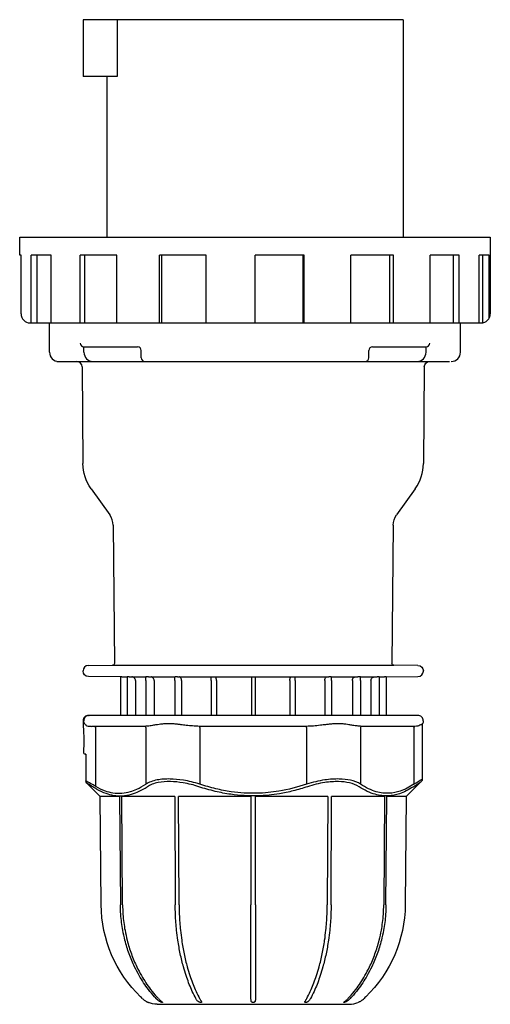
# Model space of a CAD drawing. Units: millimetres. Extents: x -217 to 2272, y -985 to 1061.
# Drawn here: x 2143 to 2272, y -176 to 93 of the extents above; entities that cross this region are included whole.
import ezdxf

# ---------------------------------------------------------------- set-up
doc = ezdxf.new("R2010")
doc.units = ezdxf.units.MM

msp = doc.modelspace()

# ---------------------------------------------------------------- linework, layer by layer
at = {"color": 2, "linetype": 'Continuous'}
for p, q in [((2248.19, 93.5), (2160.69, 93.5)), ((2160.69, 93.5), (2160.69, 78)), ((2170.04, 93.5), (2170.04, 78)), ((2248.19, 93.5), (2248.19, 34.03)), ((2170.04, 78), (2160.69, 78)), ((2167.19, 78), (2167.19, 34.03)), ((2143.4, 34.03), (2271.97, 34.03)), ((2143.4, 29.03), (2143.4, 34.03)), ((2271.97, 34.03), (2271.97, 13.03)), ((2143.75, 29.03), (2143.4, 29.03)), ((2143.75, 13.03), (2143.75, 29.03)), ((2152.02, 29.03), (2146.55, 29.03)), ((2146.55, 10.53), (2146.55, 29.03)), ((2148.21, 10.53), (2148.21, 29.03)), ((2152.02, 10.53), (2152.02, 29.03)), ((2169.91, 29.03), (2159.92, 29.03)), ((2159.92, 10.53), (2159.92, 29.03)), ((2161.22, 10.53), (2161.22, 29.03)), ((2169.91, 10.53), (2169.91, 29.03)), ((2194.35, 29.03), (2181.56, 29.03)), ((2181.56, 10.53), (2181.56, 29.03)), ((2182.27, 10.53), (2182.27, 29.03)), ((2194.35, 10.53), (2194.35, 29.03)), ((2221.1, 29.03), (2207.72, 29.03)), ((2207.72, 10.53), (2207.72, 29.03)), ((2220.73, 29.03), (2220.73, 10.53)), ((2221.1, 10.53), (2221.1, 29.03)), ((2245.53, 29.03), (2233.89, 29.03)), ((2233.89, 10.53), (2233.89, 29.03)), ((2244.5, 10.53), (2244.5, 29.03)), ((2245.53, 10.53), (2245.53, 29.03)), ((2263.43, 29.03), (2255.53, 29.03)), ((2255.53, 10.53), (2255.53, 29.03)), ((2261.91, 10.53), (2261.91, 29.03)), ((2263.43, 10.53), (2263.43, 29.03)), ((2271.7, 29.03), (2268.9, 29.03)), ((2268.9, 10.53), (2268.9, 29.03)), ((2269.95, 10.53), (2269.95, 29.03)), ((2271.7, 11.88), (2271.7, 29.03)), ((2146.25, 10.53), (2269.47, 10.53)), ((2151.56, 2.5), (2151.56, 10.53)), ((2263.81, 2.5), (2263.81, 10.53)), ((2160.95, 4), (2175.61, 4)), ((2160.95, 2.5), (2160.95, 4)), ((2176.61, 1), (2176.61, 3)), ((2238.77, 1), (2238.77, 3)), ((2239.77, 4), (2254.42, 4)), ((2254.42, 2.5), (2254.42, 4)), ((2153.56, 0), (2260.81, 0)), ((2160.45, -1.49), (2160.68, -27.97)), ((2253.93, -1.49), (2253.7, -27.97)), ((2162.91, -34.83), (2168.01, -41.98)), ((2251.47, -34.83), (2246.37, -41.98)), ((2168.94, -44.84), (2169.27, -82.63)), ((2245.44, -44.84), (2245.11, -82.63)), ((2162.17, -83.19), (2168.77, -83.13)), ((2168.77, -83.13), (2245.6, -83.13)), ((2252.2, -83.19), (2245.6, -83.13)), ((2160.69, -84.71), (2160.69, -84.69)), ((2253.69, -84.71), (2253.69, -84.69)), ((2170.89, -86.29), (2162.17, -86.21)), ((2170.89, -86.29), (2170.89, -96.84)), ((2171.29, -86.29), (2170.89, -86.29)), ((2171.29, -86.29), (2172.72, -86.31)), ((2172.72, -86.31), (2172.72, -96.84)), ((2173.34, -86.29), (2172.82, -86.29)), ((2173.34, -86.29), (2174.07, -86.3)), ((2174.07, -86.3), (2177.84, -86.3)), ((2175.01, -87.3), (2175.01, -96.84)), ((2177.83, -87.3), (2177.83, -96.84)), ((2177.84, -86.3), (2177.86, -86.29)), ((2177.94, -86.29), (2177.86, -86.29)), ((2177.94, -86.29), (2178, -86.29)), ((2178.56, -86.29), (2178, -86.29)), ((2178.56, -86.29), (2179.3, -86.3)), ((2179.3, -86.3), (2185.82, -86.3)), ((2180.1, -87.3), (2180.1, -96.84)), ((2185.81, -87.3), (2185.81, -96.84)), ((2185.82, -86.3), (2185.84, -86.29)), ((2185.97, -86.29), (2185.84, -86.29)), ((2186.49, -86.29), (2185.97, -86.29)), ((2186.49, -86.29), (2187.03, -86.3)), ((2187.03, -86.3), (2195.69, -86.3)), ((2187.61, -87.3), (2187.61, -96.84)), ((2195.68, -87.3), (2195.68, -96.84)), ((2195.69, -86.3), (2195.7, -86.29)), ((2195.98, -86.29), (2196.07, -86.29)), ((2196.57, -86.29), (2196.85, -86.3)), ((2196.85, -86.3), (2206.69, -86.3)), ((2197.16, -87.3), (2197.16, -96.84)), ((2206.69, -86.29), (2206.69, -96.84)), ((2207.09, -86.29), (2207.29, -86.29)), ((2207.69, -86.29), (2207.69, -96.84)), ((2207.69, -86.3), (2217.52, -86.3)), ((2217.22, -87.3), (2217.22, -96.84)), ((2217.52, -86.3), (2217.81, -86.29)), ((2218.31, -86.29), (2218.4, -86.29)), ((2218.67, -86.29), (2218.68, -86.3)), ((2218.68, -86.3), (2227.35, -86.3)), ((2218.69, -87.3), (2218.69, -96.84)), ((2226.77, -87.3), (2226.77, -96.84)), ((2227.35, -86.3), (2227.88, -86.29)), ((2228.41, -86.29), (2227.88, -86.29)), ((2228.54, -86.29), (2228.41, -86.29)), ((2228.54, -86.29), (2228.55, -86.3)), ((2228.55, -86.3), (2235.08, -86.3)), ((2228.56, -87.3), (2228.56, -96.84)), ((2234.28, -87.3), (2234.28, -96.84)), ((2235.08, -86.3), (2235.82, -86.29)), ((2236.38, -86.29), (2235.82, -86.29)), ((2236.38, -86.29), (2236.44, -86.29)), ((2236.51, -86.29), (2236.44, -86.29)), ((2236.51, -86.29), (2236.53, -86.3)), ((2236.53, -86.3), (2240.31, -86.3)), ((2236.55, -87.3), (2236.55, -96.84)), ((2239.37, -87.3), (2239.37, -96.84)), ((2240.31, -86.3), (2241.03, -86.29)), ((2241.56, -86.29), (2241.03, -86.29)), ((2241.65, -86.31), (2243.09, -86.29)), ((2241.65, -86.31), (2241.65, -96.84)), ((2243.49, -86.29), (2243.09, -86.29)), ((2243.49, -86.29), (2252.2, -86.21)), ((2243.49, -86.29), (2243.49, -96.84)), ((2162.21, -96.84), (2162.39, -96.84)), ((2252.16, -96.84), (2162.39, -96.84)), ((2160.71, -98.37), (2160.74, -99.87)), ((2253.4, -99.27), (2253.4, -114.25)), ((2177.5, -99.84), (2163.04, -99.84)), ((2164.12, -100.14), (2164.12, -116.2)), ((2177.6, -99.84), (2177.5, -99.84)), ((2177.86, -100.14), (2177.86, -115.65)), ((2192.58, -100.14), (2192.58, -99.84)), ((2192.77, -99.84), (2192.58, -99.84)), ((2192.58, -100.14), (2192.58, -115.65)), ((2221.6, -99.84), (2192.77, -99.84)), ((2221.79, -99.84), (2221.6, -99.84)), ((2221.79, -100.14), (2221.79, -99.84)), ((2221.79, -100.14), (2221.79, -115.65)), ((2236.52, -100.14), (2236.52, -115.65)), ((2236.87, -99.84), (2236.77, -99.84)), ((2251.29, -99.84), (2236.87, -99.84)), ((2251.12, -100.14), (2251.12, -115.65)), ((2251.37, -99.84), (2251.29, -99.84)), ((2161.44, -107.44), (2161.28, -107.44)), ((2161.44, -107.44), (2161.44, -114.71)), ((2165.39, -119.07), (2161.73, -115.42)), ((2248.99, -119.07), (2253.11, -114.96)), ((2165.64, -148.64), (2165.39, -119.07)), ((2170.69, -119.07), (2165.39, -119.07)), ((2170.69, -119.07), (2170.91, -148.64)), ((2171.51, -148.64), (2171.29, -119.07)), ((2185.77, -119.07), (2171.29, -119.07)), ((2185.77, -119.07), (2185.9, -148.64)), ((2186.94, -148.64), (2186.81, -119.07)), ((2206.59, -119.07), (2186.81, -119.07)), ((2206.59, -119.07), (2206.59, -148.64)), ((2207.79, -148.64), (2207.79, -119.07)), ((2227.57, -119.07), (2207.79, -119.07)), ((2227.57, -119.07), (2227.44, -148.64)), ((2228.48, -148.64), (2228.61, -119.07)), ((2243.09, -119.07), (2228.61, -119.07)), ((2243.09, -119.07), (2242.87, -148.64)), ((2243.47, -148.64), (2243.69, -119.07)), ((2248.99, -119.07), (2243.69, -119.07)), ((2248.99, -119.07), (2248.73, -148.64)), ((2206.59, -173.88), (2206.59, -148.64)), ((2207.79, -148.64), (2207.79, -173.88)), ((2191.49, -174.26), (2191.3, -173.88)), ((2192.33, -173.88), (2192.53, -174.26)), ((2206.59, -174.26), (2206.59, -173.88)), ((2207.79, -173.88), (2207.79, -174.26)), ((2221.84, -174.26), (2222.04, -173.88)), ((2223.08, -173.88), (2222.88, -174.26)), ((2180.94, -175.89), (2233.43, -175.89))]:
    msp.add_line(p, q, dxfattribs=at)
for centre, radius, start, end in [((2146.25, 13.03), 2.5, 180, 270), ((2269.47, 13.03), 2.5, 270, 0), ((2160.95, 5), 1, 180, 270), ((2175.61, 3), 1, 0, 90), ((2239.77, 3), 1, 90, 180), ((2254.42, 5), 1, 270, 360), ((2154.06, 2.5), 2.5, 180, 270), ((2158.95, -1.5), 1.5, 0.5, 90), ((2163.45, 2.5), 2.5, 180, 270), ((2177.61, 1), 1, 180, 270), ((2237.77, 1), 1, 270, 0), ((2251.92, 2.5), 2.5, 270, 0), ((2261.31, 2.5), 2.5, 270, 0), ((2241.7, -27.86), 12, 324.5002, 359.4998), ((2163.94, -44.88), 5, 0.5, 35.5), ((2162.19, -84.69), 1.5, 90.5, 180), ((2252.19, -84.71), 1.5, 270.5, 360), ((2162.21, -98.34), 1.5, 90, 181), ((2252.16, -98.34), 1.5, 359, 90), ((2162.42, -98.34), 1.5, 213.053, 243.3589), ((2253.7, -99.27), 0.301, 148.8926, 179.9492), ((2163.02, -94.69), 5.15, 255.6289, 270.1919), ((2161.28, -106.94), 0.5, 175.9857, 270), ((2056.17, -307.24), 219.42, 60.5301, 61.3307), ((2059.69, -293.93), 205.61, 59.4212, 60.2472), ((2204.32, -152.44), 32.23, 221.7065, 222.6058), ((2210.05, -152.44), 32.23, 317.3942, 318.2934), ((2233.43, -169.89), 6, 270, 293.5411)]:
    msp.add_arc(centre, radius, start, end, dxfattribs=at)
at = {"color": 2, "linetype": 'Continuous', "extrusion": (0, 0, -1)}
for centre, radius, start, end in [((-2255.43, -1.5), 1.5, 0.5, 90), ((-2172.68, -27.86), 12, 324.5, 359.5), ((-2250.44, -44.88), 5, 0.5003, 35.4997), ((-2168.77, -82.63), 0.5, 179.5, 269.5), ((-2245.61, -82.63), 0.5, 270.5, 0.5), ((-2252.19, -84.69), 1.5, 90.5, 180), ((-2162.19, -84.71), 1.5, 270.5, 0), ((-2172.72, -85.98), 0.327, 252.8468, 269.3682), ((-2195.9, -93.61), 7.33, 88.4283, 90.5908), ((-2196.13, -114.08), 27.8, 89.8759, 90.9127), ((-2206.99, -97.74), 11.45, 88.505, 90.5006), ((-2207.39, -97.74), 11.45, 89.4994, 91.495), ((-2218.25, -114.08), 27.8, 89.0873, 90.1241), ((-2218.47, -93.61), 7.32, 89.4091, 91.5717), ((-2241.65, -85.98), 0.327, 270.6318, 287.153), ((-2162.45, -98.28), 1.56, 325.8658, 356.9349), ((-2252.16, -98.34), 1.5, 181, 211.1583), ((-2114.39, -103.65), 46.51, 175.3349, 184.0143), ((-2162.44, -114.71), 1, 315, 0), ((-2350.05, -265.83), 179.33, 56.4553, 57.2776), ((-2351.33, -275.33), 188.51, 57.8898, 58.7035), ((-2252.4, -114.25), 1, 180.012, 225.0099), ((-2201.27, -148.33), 35.63, 314.1745, 359.4998), ((-2213.11, -148.33), 35.63, 180.5002, 225.8255), ((-2201.3, -148.3), 35.67, 313.3034, 314.1746), ((-2206.73, -150.82), 34.65, 317.4472, 318.2834), ((-2207.65, -150.82), 34.65, 221.7166, 222.5528), ((-2213.07, -148.3), 35.67, 225.8254, 226.6966), ((-2180.94, -169.89), 6, 270, 293.5411)]:
    msp.add_arc(centre, radius, start, end, dxfattribs=at)
at = {"color": 2, "linetype": 'Continuous'}
for centre, major_axis, ratio, start_param, end_param in [((2162.39, -98.34), (0, 1.5), 0.996095, 6.283185, 7.871434), ((2177.6, -100.14), (-0.007, 0.3), 0.865973, 4.693311, 6.231992), ((2236.78, -100.14), (-0.007, -0.3), 0.865973, 3.192786, 4.731467)]:
    msp.add_ellipse(centre, major_axis=major_axis, ratio=ratio, start_param=start_param, end_param=end_param, dxfattribs=at)
at = {"color": 2, "linetype": 'Continuous', "extrusion": (0, 0, -1)}
for centre, major_axis, ratio, start_param, end_param in [((2163.86, -100.14), (0, -0.3), 0.866025, 3.141593, 4.712389), ((2251.38, -100.14), (-0.007, 0.3), 0.865973, 4.731466, 6.270147)]:
    msp.add_ellipse(centre, major_axis=major_axis, ratio=ratio, start_param=start_param, end_param=end_param, dxfattribs=at)
at = {"color": 2, "linetype": 'Continuous'}
for points, knots in [([(2175.01, -87.3), (2175.01, -87.19), (2174.97, -86.92), (2174.74, -86.55), (2174.4, -86.34), (2174.16, -86.3), (2174.07, -86.3)], [0, 0, 0, 0, 0.326487, 0.813933, 1.263937, 1.562058, 1.562058, 1.562058, 1.562058]), ([(2177.83, -87.3), (2177.83, -87.23), (2177.83, -87.08), (2177.83, -86.9), (2177.83, -86.73), (2177.83, -86.56), (2177.83, -86.42), (2177.84, -86.32), (2177.84, -86.3), (2177.84, -86.3)], [0, 0, 0, 0, 0.219011, 0.448255, 0.641915, 0.956562, 1.426517, 1.828378, 2.339873, 2.339873, 2.339873, 2.339873]), ([(2180.1, -87.3), (2180.1, -87.19), (2180.06, -86.92), (2179.87, -86.55), (2179.58, -86.34), (2179.38, -86.3), (2179.3, -86.3)], [0, 0, 0, 0, 0.326465, 0.813886, 1.263919, 1.562136, 1.562136, 1.562136, 1.562136]), ([(2185.81, -87.3), (2185.81, -87.25), (2185.81, -87.11), (2185.81, -86.83), (2185.82, -86.57), (2185.82, -86.36), (2185.82, -86.3), (2185.82, -86.3)], [0, 0, 0, 0, 0.159978, 0.399924, 0.889372, 1.20356, 1.787308, 1.787308, 1.787308, 1.787308]), ([(2187.61, -87.3), (2187.61, -87.19), (2187.58, -86.92), (2187.45, -86.55), (2187.23, -86.34), (2187.08, -86.3), (2187.03, -86.3)], [0, 0, 0, 0, 0.326487, 0.813933, 1.263937, 1.562058, 1.562058, 1.562058, 1.562058]), ([(2195.68, -87.3), (2195.68, -87.18), (2195.68, -86.92), (2195.68, -86.55), (2195.69, -86.34), (2195.69, -86.3), (2195.69, -86.3)], [0, 0, 0, 0, 0.348759, 0.785261, 1.331742, 1.611869, 1.611869, 1.611869, 1.611869]), ([(2197.16, -87.3), (2197.16, -87.19), (2197.14, -86.92), (2197.07, -86.55), (2196.96, -86.34), (2196.88, -86.3), (2196.85, -86.3)], [0, 0, 0, 0, 0.326487, 0.813933, 1.263937, 1.562058, 1.562058, 1.562058, 1.562058]), ([(2217.22, -87.3), (2217.22, -87.19), (2217.23, -86.92), (2217.3, -86.55), (2217.42, -86.34), (2217.49, -86.3), (2217.52, -86.3)], [0, 0, 0, 0, 0.326487, 0.813933, 1.263937, 1.562058, 1.562058, 1.562058, 1.562058]), ([(2218.69, -87.3), (2218.69, -87.18), (2218.69, -86.92), (2218.69, -86.55), (2218.69, -86.34), (2218.69, -86.3), (2218.68, -86.3)], [0, 0, 0, 0, 0.348759, 0.785261, 1.331742, 1.611869, 1.611869, 1.611869, 1.611869]), ([(2226.77, -87.3), (2226.77, -87.19), (2226.79, -86.92), (2226.93, -86.55), (2227.14, -86.34), (2227.29, -86.3), (2227.35, -86.3)], [0, 0, 0, 0, 0.326487, 0.813933, 1.263937, 1.562058, 1.562058, 1.562058, 1.562058]), ([(2228.56, -87.3), (2228.56, -87.25), (2228.56, -87.11), (2228.56, -86.83), (2228.56, -86.57), (2228.56, -86.36), (2228.55, -86.3), (2228.55, -86.3)], [0, 0, 0, 0, 0.159978, 0.399925, 0.889372, 1.203561, 1.787308, 1.787308, 1.787308, 1.787308]), ([(2234.28, -87.3), (2234.28, -87.19), (2234.31, -86.92), (2234.5, -86.55), (2234.8, -86.34), (2235, -86.3), (2235.08, -86.3)], [0, 0, 0, 0, 0.326465, 0.813886, 1.263919, 1.562136, 1.562136, 1.562136, 1.562136]), ([(2236.55, -87.3), (2236.55, -87.23), (2236.55, -87.08), (2236.55, -86.9), (2236.55, -86.73), (2236.54, -86.56), (2236.54, -86.42), (2236.54, -86.32), (2236.53, -86.3), (2236.53, -86.3)], [0, 0, 0, 0, 0.219011, 0.448255, 0.641915, 0.956562, 1.426517, 1.828378, 2.339872, 2.339872, 2.339872, 2.339872]), ([(2239.37, -87.3), (2239.37, -87.19), (2239.41, -86.92), (2239.63, -86.55), (2239.98, -86.34), (2240.21, -86.3), (2240.31, -86.3)], [0, 0, 0, 0, 0.326487, 0.813933, 1.263937, 1.562058, 1.562058, 1.562058, 1.562058]), ([(2192.58, -99.84), (2191.92, -99.83), (2190.68, -99.76), (2188.97, -99.58), (2187.59, -99.41), (2186.39, -99.26), (2185.25, -99.15), (2184.08, -99.1), (2182.94, -99.15), (2181.95, -99.25), (2180.94, -99.4), (2179.86, -99.58), (2178.68, -99.77), (2177.94, -99.83), (2177.6, -99.84)], [0, 0, 0, 0, 2.016212, 3.812252, 5.33401, 6.387445, 7.725334, 9.117682, 10.366096, 11.780434, 12.816199, 14.347068, 16.329569, 18.213769, 18.213769, 18.213769, 18.213769]), ([(2236.77, -99.84), (2236.41, -99.83), (2235.67, -99.76), (2234.51, -99.58), (2233.47, -99.41), (2232.48, -99.26), (2231.47, -99.15), (2230.36, -99.1), (2229.17, -99.15), (2228.06, -99.25), (2226.83, -99.4), (2225.41, -99.58), (2223.67, -99.77), (2222.41, -99.83), (2221.79, -99.84)], [0, 0, 0, 0, 2.016212, 3.812252, 5.33401, 6.387445, 7.725334, 9.117682, 10.366096, 11.780434, 12.816199, 14.347068, 16.329569, 18.213769, 18.213769, 18.213769, 18.213769]), ([(2253.44, -99.12), (2253.44, -99.12), (2253.44, -99.12), (2253.42, -99.15), (2253.29, -99.25), (2253.08, -99.4), (2252.73, -99.58), (2252.18, -99.77), (2251.65, -99.83), (2251.37, -99.84)], [9.106884, 9.106884, 9.106884, 9.106884, 9.117682, 10.366096, 11.780434, 12.816199, 14.347068, 16.329569, 18.213769, 18.213769, 18.213769, 18.213769]), ([(2164.12, -116.2), (2164.97, -116.71), (2166.53, -117.47), (2168.94, -118.12), (2171.26, -118.23), (2173.45, -117.82), (2175.64, -117), (2177.04, -116.2), (2177.86, -115.65)], [0, 0, 0, 0, 5.346097, 9.602744, 14.591474, 19.246133, 22.750462, 27.955276, 27.955276, 27.955276, 27.955276]), ([(2192.58, -115.65), (2191.1, -115.19), (2188.32, -114.52), (2184.96, -114.21), (2182.62, -114.27), (2180.83, -114.5), (2179.2, -114.95), (2178.27, -115.4), (2177.86, -115.65)], [0, 0, 0, 0, 4.659426, 8.579072, 10.752721, 12.926369, 15.508684, 18.090999, 18.090999, 18.090999, 18.090999]), ([(2192.34, -116.36), (2190.94, -115.9), (2188.27, -115.23), (2184.42, -114.85), (2180.91, -115.13), (2179.05, -115.85), (2178.26, -116.36)], [0, 0, 0, 0, 4.394913, 8.092043, 12.192546, 17.063983, 17.063983, 17.063983, 17.063983]), ([(2221.79, -115.65), (2219.33, -116.48), (2214.86, -117.64), (2209.1, -118.21), (2204.72, -118.14), (2200.94, -117.75), (2196.86, -116.96), (2194.03, -116.14), (2192.58, -115.65)], [0, 0, 0, 0, 7.807705, 13.789713, 17.341555, 20.911213, 25.202125, 29.771619, 29.771619, 29.771619, 29.771619]), ([(2236.52, -115.65), (2235.78, -115.19), (2234.07, -114.52), (2231.24, -114.21), (2228.79, -114.27), (2226.63, -114.5), (2224.27, -114.95), (2222.61, -115.4), (2221.79, -115.65)], [0, 0, 0, 0, 4.65756, 8.57728, 10.750944, 12.924608, 15.507803, 18.090999, 18.090999, 18.090999, 18.090999]), ([(2236.11, -116.36), (2235.4, -115.9), (2233.76, -115.23), (2230.5, -114.85), (2226.55, -115.13), (2223.59, -115.85), (2222.03, -116.36)], [0, 0, 0, 0, 4.393153, 8.090352, 12.190885, 17.063983, 17.063983, 17.063983, 17.063983]), ([(2251.12, -115.65), (2249.89, -116.48), (2247.66, -117.64), (2244.77, -118.21), (2242.59, -118.14), (2240.69, -117.75), (2238.66, -116.96), (2237.24, -116.14), (2236.52, -115.65)], [0, 0, 0, 0, 7.807703, 13.789709, 17.341551, 20.911209, 25.202123, 29.771619, 29.771619, 29.771619, 29.771619]), ([(2164.29, -116.91), (2165.15, -117.42), (2166.72, -118.18), (2169.1, -118.81), (2171.46, -118.94), (2173.8, -118.53), (2176.1, -117.65), (2177.53, -116.84), (2178.26, -116.36)], [0, 0, 0, 0, 5.346097, 9.602744, 14.207862, 19.246133, 23.39341, 27.955276, 27.955276, 27.955276, 27.955276]), ([(2222.03, -116.36), (2220.74, -116.79), (2218.2, -117.52), (2214.68, -118.26), (2211.4, -118.7), (2208.17, -118.9), (2204.68, -118.85), (2200.83, -118.46), (2196.69, -117.67), (2193.81, -116.84), (2192.34, -116.36)], [0, 0, 0, 0, 4.022068, 7.807705, 10.626592, 13.789713, 17.341555, 20.911213, 25.202125, 29.771619, 29.771619, 29.771619, 29.771619]), ([(2250.95, -116.36), (2250.31, -116.79), (2249.06, -117.52), (2247.3, -118.26), (2245.67, -118.7), (2244.06, -118.9), (2242.31, -118.85), (2240.38, -118.46), (2238.3, -117.67), (2236.85, -116.84), (2236.11, -116.36)], [0, 0, 0, 0, 4.022067, 7.807703, 10.626588, 13.789709, 17.341551, 20.911209, 25.202123, 29.771619, 29.771619, 29.771619, 29.771619]), ([(2180.26, -173.88), (2179.67, -173.22), (2178.16, -171.38), (2176.33, -168.62), (2174.6, -165.34), (2173.24, -162.12), (2172.21, -158.75), (2171.42, -155.13), (2171.01, -151.87), (2170.92, -149.52), (2170.91, -148.64)], [0, 0, 0, 0, 2.861887, 7.608261, 10.404483, 14.365795, 18.327103, 21.123319, 25.55066, 28.18321, 28.18321, 28.18321, 28.18321]), ([(2171.51, -148.64), (2171.52, -149.52), (2171.61, -151.87), (2172.02, -155.13), (2172.81, -158.75), (2173.84, -162.12), (2175.2, -165.34), (2176.93, -168.62), (2178.76, -171.38), (2180.27, -173.22), (2180.86, -173.88)], [0, 0, 0, 0, 2.63255, 7.05989, 9.856106, 13.817415, 17.778726, 20.574949, 25.321322, 28.18321, 28.18321, 28.18321, 28.18321]), ([(2191.3, -173.88), (2190.95, -173.22), (2190.08, -171.38), (2189.02, -168.62), (2188.03, -165.34), (2187.24, -162.12), (2186.65, -158.75), (2186.19, -155.13), (2185.95, -151.87), (2185.9, -149.52), (2185.9, -148.64)], [0, 0, 0, 0, 2.861887, 7.608261, 10.404483, 14.365795, 18.327103, 21.123319, 25.55066, 28.18321, 28.18321, 28.18321, 28.18321]), ([(2186.94, -148.64), (2186.94, -149.52), (2186.99, -151.87), (2187.23, -155.13), (2187.68, -158.75), (2188.28, -162.12), (2189.06, -165.34), (2190.06, -168.62), (2191.12, -171.38), (2191.99, -173.22), (2192.33, -173.88)], [0, 0, 0, 0, 2.63255, 7.05989, 9.856106, 13.817415, 17.778726, 20.574949, 25.321322, 28.18321, 28.18321, 28.18321, 28.18321]), ([(2222.04, -173.88), (2222.38, -173.22), (2223.26, -171.38), (2224.31, -168.62), (2225.31, -165.34), (2226.09, -162.12), (2226.69, -158.75), (2227.14, -155.13), (2227.38, -151.87), (2227.44, -149.52), (2227.44, -148.64)], [0, 0, 0, 0, 2.861887, 7.608261, 10.404483, 14.365795, 18.327103, 21.123319, 25.55066, 28.18321, 28.18321, 28.18321, 28.18321]), ([(2228.48, -148.64), (2228.48, -149.52), (2228.42, -151.87), (2228.18, -155.13), (2227.73, -158.75), (2227.13, -162.12), (2226.35, -165.34), (2225.35, -168.62), (2224.3, -171.38), (2223.42, -173.22), (2223.08, -173.88)], [0, 0, 0, 0, 2.63255, 7.05989, 9.856106, 13.817415, 17.778726, 20.574949, 25.321322, 28.18321, 28.18321, 28.18321, 28.18321]), ([(2233.51, -173.88), (2234.11, -173.22), (2235.62, -171.38), (2237.45, -168.62), (2239.18, -165.34), (2240.53, -162.12), (2241.57, -158.75), (2242.35, -155.13), (2242.77, -151.87), (2242.86, -149.52), (2242.87, -148.64)], [0, 0, 0, 0, 2.861887, 7.608261, 10.404483, 14.365795, 18.327103, 21.123319, 25.55066, 28.18321, 28.18321, 28.18321, 28.18321]), ([(2243.47, -148.64), (2243.46, -149.52), (2243.37, -151.87), (2242.95, -155.13), (2242.17, -158.75), (2241.13, -162.12), (2239.78, -165.34), (2238.05, -168.62), (2236.22, -171.38), (2234.71, -173.22), (2234.11, -173.88)], [0, 0, 0, 0, 2.63255, 7.05989, 9.856106, 13.817415, 17.778726, 20.574949, 25.321322, 28.18321, 28.18321, 28.18321, 28.18321]), ([(2176.83, -174.26), (2176.96, -174.38), (2177.21, -174.59), (2177.57, -174.85), (2177.84, -175.02), (2178.06, -175.15), (2178.24, -175.24), (2178.4, -175.33), (2178.51, -175.37), (2178.54, -175.39), (2178.55, -175.39), (2178.55, -175.39)], [0, 0, 0, 0, 0.537351, 0.954094, 1.33405, 1.501754, 1.761628, 1.95305, 2.136963, 2.264394, 2.303946, 2.303946, 2.303946, 2.303946]), ([(2181.2, -174.26), (2181.31, -174.38), (2181.52, -174.59), (2181.82, -174.85), (2182.04, -175.02), (2182.21, -175.15), (2182.32, -175.24), (2182.41, -175.33), (2182.44, -175.37), (2182.41, -175.4), (2182.3, -175.39), (2182.14, -175.34), (2181.96, -175.27), (2181.78, -175.18), (2181.56, -175.06), (2181.31, -174.9), (2180.96, -174.62), (2180.73, -174.4), (2180.6, -174.26)], [0, 0, 0, 0, 0.537351, 0.954094, 1.33405, 1.501754, 1.761628, 1.95305, 2.136963, 2.264394, 2.440929, 2.615094, 2.798292, 3.041255, 3.196028, 3.57484, 3.985791, 4.612057, 4.612057, 4.612057, 4.612057]), ([(2192.53, -174.26), (2192.6, -174.38), (2192.72, -174.59), (2192.88, -174.85), (2192.98, -175.02), (2193.04, -175.15), (2193.07, -175.24), (2193.06, -175.33), (2193.01, -175.37), (2192.9, -175.4), (2192.74, -175.39), (2192.57, -175.34), (2192.39, -175.27), (2192.25, -175.18), (2192.08, -175.06), (2191.91, -174.9), (2191.7, -174.62), (2191.57, -174.4), (2191.49, -174.26)], [0, 0, 0, 0, 0.537351, 0.954094, 1.33405, 1.501754, 1.761628, 1.95305, 2.136963, 2.264394, 2.440929, 2.615094, 2.798292, 3.041255, 3.196028, 3.57484, 3.985791, 4.612057, 4.612057, 4.612057, 4.612057]), ([(2207.79, -174.26), (2207.79, -174.38), (2207.79, -174.59), (2207.77, -174.85), (2207.73, -175.02), (2207.67, -175.15), (2207.6, -175.24), (2207.49, -175.33), (2207.37, -175.37), (2207.21, -175.4), (2207.05, -175.39), (2206.91, -175.34), (2206.8, -175.27), (2206.72, -175.18), (2206.66, -175.06), (2206.61, -174.9), (2206.59, -174.62), (2206.59, -174.4), (2206.59, -174.26)], [0, 0, 0, 0, 0.537351, 0.954094, 1.33405, 1.501754, 1.761628, 1.95305, 2.136963, 2.264394, 2.440929, 2.615094, 2.798292, 3.041255, 3.196028, 3.57484, 3.985791, 4.612057, 4.612057, 4.612057, 4.612057]), ([(2222.88, -174.26), (2222.82, -174.38), (2222.7, -174.59), (2222.5, -174.85), (2222.33, -175.02), (2222.17, -175.15), (2222.02, -175.24), (2221.85, -175.33), (2221.69, -175.37), (2221.53, -175.4), (2221.4, -175.39), (2221.32, -175.34), (2221.3, -175.27), (2221.32, -175.18), (2221.37, -175.06), (2221.47, -174.9), (2221.64, -174.62), (2221.77, -174.4), (2221.84, -174.26)], [0, 0, 0, 0, 0.537351, 0.954094, 1.33405, 1.501754, 1.761628, 1.95305, 2.136963, 2.264394, 2.440929, 2.615094, 2.798292, 3.041255, 3.196028, 3.57484, 3.985791, 4.612057, 4.612057, 4.612057, 4.612057]), ([(2233.77, -174.26), (2233.66, -174.38), (2233.45, -174.59), (2233.13, -174.85), (2232.88, -175.02), (2232.65, -175.15), (2232.47, -175.24), (2232.27, -175.33), (2232.12, -175.37), (2231.99, -175.4), (2231.93, -175.39), (2231.95, -175.34), (2232.03, -175.27), (2232.13, -175.18), (2232.28, -175.06), (2232.49, -174.9), (2232.81, -174.62), (2233.04, -174.4), (2233.17, -174.26)], [0, 0, 0, 0, 0.537351, 0.954094, 1.33405, 1.501754, 1.761628, 1.95305, 2.136963, 2.264394, 2.440929, 2.615094, 2.798292, 3.041255, 3.196028, 3.57484, 3.985791, 4.612057, 4.612057, 4.612057, 4.612057]), ([(2235.83, -175.39), (2235.83, -175.39), (2235.85, -175.38), (2235.94, -175.34), (2236.09, -175.27), (2236.25, -175.18), (2236.47, -175.06), (2236.74, -174.9), (2237.12, -174.62), (2237.39, -174.4), (2237.54, -174.26)], [2.303946, 2.303946, 2.303946, 2.303946, 2.440929, 2.615094, 2.798292, 3.041255, 3.196028, 3.57484, 3.985791, 4.612057, 4.612057, 4.612057, 4.612057])]:
    msp.add_open_spline(points, degree=3, knots=knots, dxfattribs=at)

doc.saveas('drawing.dxf')
